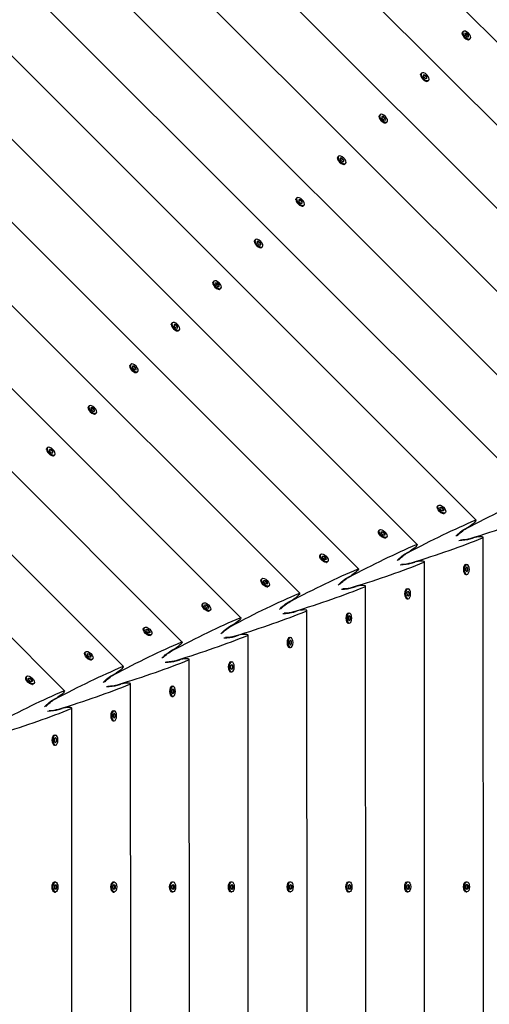
# Model space of a CAD drawing. Units: millimetres. Extents: x -12885 to 14564, y -11455 to 6363.
# Drawn here: x -948 to -513, y -4016 to -3106 of the extents above; entities that cross this region are included whole.
import ezdxf

# ---------------------------------------------------------------- set-up
doc = ezdxf.new("R2010")
doc.units = ezdxf.units.MM
doc.header["$LTSCALE"] = 20
doc.layers.add('2d', color=230, linetype='Continuous')
doc.layers.add('EN-Free_Space_Hatch', color=10, linetype='Continuous')

msp = doc.modelspace()

# ---------------------------------------------------------------- hatches: boundary and pattern name
at = {"layer": 'EN-Free_Space_Hatch'}
h = msp.add_hatch(dxfattribs=at)
h.set_pattern_fill('ANSI31', color=1, scale=100)
edge = h.paths.add_edge_path()
edge.add_line((-7310.99, -8243.4), (-6093.47, -6656.7))
edge.add_line((-6093.47, -6656.7), (-8480.96, -4824.71))
edge.add_line((-8480.96, -4824.71), (-8480.96, -4824.71))
edge.add_arc((-9089.72, -5618.07), 1000, 52.49998, 232.52578)
edge.add_line((-9698.12, -6411.69), (-7310.99, -8243.4))
edge = h.paths.add_edge_path()
edge.add_line((-11389.23, 1297.07), (-8042.26, -614.55))
edge.add_line((-8042.26, -614.55), (-7050.35, 1122.14))
edge.add_line((-7050.35, 1122.14), (-10397.32, 3033.77))
edge.add_arc((-10893.28, 2165.42), 1000, 60.2672, 240.2672)
edge = h.paths.add_edge_path()
edge.add_line((6553.4, -6708.88), (8648.92, -7918.73))
edge.add_arc((9148.92, -7052.71), 1000, 240, 420)
edge.add_line((9648.92, -6186.68), (7553.4, -4976.83))
edge.add_line((7553.4, -4976.83), (6553.4, -6708.88))
edge = h.paths.add_edge_path()
edge.add_line((9990.7, -2844.1), (11990.36, -3998.61))
edge.add_arc((12488.59, -3131.56), 1000, 240.11685, 420.00005)
edge.add_line((12988.59, -2265.54), (10990.7, -1112.05))
edge.add_line((10990.7, -1112.05), (9990.7, -2844.1))
edge = h.paths.add_edge_path()
edge.add_arc((-3410.48, -2051), 500, 0, 360, ccw=False)
edge = h.paths.add_edge_path()
edge.add_arc((2788.5, -1270), 500, 0, 360, ccw=False)

# ---------------------------------------------------------------- linework, layer by layer
at = {"layer": '2d'}
for p, q in [((-847.38, -2786.09), (-199.4, -3433.52)), ((-869.9, -2840.45), (-253.77, -3456.07)), ((-892.42, -2894.82), (-308.13, -3478.61)), ((-914.95, -2949.18), (-362.5, -3501.16)), ((-937.47, -3003.54), (-416.87, -3523.7)), ((-959.99, -3057.9), (-471.23, -3546.25)), ((-982.51, -3112.27), (-525.6, -3568.8)), ((-538.57, -3118.77), (-538.48, -3118.35)), ((-538.13, -3117.69), (-537.52, -3117.08)), ((-534.35, -3118.84), (-535.88, -3118.72)), ((-535.88, -3118.72), (-535.76, -3120.25)), ((-535.85, -3119.05), (-534.66, -3119.14)), ((-535.76, -3120.25), (-534.11, -3121.89)), ((-534.35, -3118.84), (-534.66, -3119.14)), ((-534.66, -3119.14), (-533.01, -3120.79)), ((-532.7, -3120.48), (-534.35, -3118.84)), ((-534.11, -3121.89), (-532.59, -3122.01)), ((-532.7, -3120.48), (-533.01, -3120.79)), ((-533.01, -3120.79), (-532.92, -3121.98)), ((-532.59, -3122.01), (-532.7, -3120.48)), ((-532.64, -3124.7), (-532.21, -3124.61)), ((-531.56, -3124.27), (-530.94, -3123.65)), ((-577, -3157.24), (-576.91, -3156.81)), ((-576.57, -3156.16), (-575.95, -3155.54)), ((-572.78, -3157.3), (-574.31, -3157.19)), ((-574.31, -3157.19), (-574.19, -3158.71)), ((-574.28, -3157.52), (-573.09, -3157.61)), ((-572.78, -3157.3), (-573.09, -3157.61)), ((-573.09, -3157.61), (-571.44, -3159.25)), ((-571.14, -3158.95), (-572.78, -3157.3)), ((-1005.03, -3166.63), (-579.96, -3591.34)), ((-574.19, -3158.71), (-572.55, -3160.36)), ((-572.55, -3160.36), (-571.02, -3160.47)), ((-571.14, -3158.95), (-571.44, -3159.25)), ((-571.44, -3159.25), (-571.35, -3160.45)), ((-571.02, -3160.47), (-571.14, -3158.95)), ((-571.07, -3163.16), (-570.65, -3163.07)), ((-569.99, -3162.73), (-569.37, -3162.12)), ((-615, -3194.62), (-614.39, -3194.01)), ((-615.43, -3195.7), (-615.34, -3195.28)), ((-611.21, -3195.77), (-612.74, -3195.65)), ((-612.74, -3195.65), (-612.62, -3197.18)), ((-612.72, -3195.98), (-611.52, -3196.07)), ((-612.62, -3197.18), (-610.98, -3198.82)), ((-611.21, -3195.77), (-611.52, -3196.07)), ((-611.52, -3196.07), (-609.88, -3197.72)), ((-609.57, -3197.41), (-611.21, -3195.77)), ((-610.98, -3198.82), (-609.45, -3198.94)), ((-609.57, -3197.41), (-609.88, -3197.72)), ((-609.57, -3197.41), (-609.88, -3197.72)), ((-609.88, -3197.72), (-609.78, -3198.91)), ((-609.45, -3198.94), (-609.57, -3197.41)), ((-609.5, -3201.63), (-609.08, -3201.54)), ((-608.42, -3201.2), (-607.81, -3200.58)), ((-1027.55, -3220.99), (-634.33, -3613.89)), ((-653.86, -3234.17), (-653.77, -3233.74)), ((-653.43, -3233.09), (-652.82, -3232.47)), ((-649.65, -3234.23), (-651.17, -3234.12)), ((-651.17, -3234.12), (-651.06, -3235.64)), ((-651.15, -3234.45), (-649.95, -3234.54)), ((-651.06, -3235.64), (-649.41, -3237.29)), ((-649.65, -3234.23), (-649.95, -3234.54)), ((-649.95, -3234.54), (-648.31, -3236.18)), ((-648, -3235.88), (-649.65, -3234.23)), ((-649.41, -3237.29), (-647.88, -3237.4)), ((-648, -3235.88), (-648.31, -3236.18)), ((-648.31, -3236.18), (-648.22, -3237.38)), ((-647.88, -3237.4), (-648, -3235.88)), ((-647.94, -3240.09), (-647.51, -3240)), ((-646.85, -3239.66), (-646.24, -3239.05)), ((-1050.07, -3275.36), (-688.69, -3636.43)), ((-692.3, -3272.63), (-692.21, -3272.21)), ((-691.87, -3271.55), (-691.25, -3270.94)), ((-688.08, -3272.7), (-689.61, -3272.58)), ((-689.61, -3272.58), (-689.49, -3274.11)), ((-689.58, -3272.91), (-688.39, -3273)), ((-689.49, -3274.11), (-687.84, -3275.75)), ((-688.08, -3272.7), (-688.39, -3273)), ((-688.39, -3273), (-686.74, -3274.65)), ((-686.43, -3274.34), (-688.08, -3272.7)), ((-687.84, -3275.75), (-686.32, -3275.87)), ((-686.43, -3274.34), (-686.74, -3274.65)), ((-686.74, -3274.65), (-686.65, -3275.84)), ((-686.32, -3275.87), (-686.43, -3274.34)), ((-686.37, -3278.56), (-685.94, -3278.47)), ((-685.29, -3278.13), (-684.67, -3277.51)), ((-730.73, -3311.1), (-730.64, -3310.67)), ((-730.3, -3310.02), (-729.68, -3309.4)), ((-726.51, -3311.16), (-728.04, -3311.05)), ((-728.04, -3311.05), (-727.92, -3312.57)), ((-728.01, -3311.38), (-726.82, -3311.47)), ((-727.92, -3312.57), (-726.28, -3314.22)), ((-726.51, -3311.16), (-726.82, -3311.47)), ((-726.82, -3311.47), (-725.17, -3313.11)), ((-724.87, -3312.81), (-726.51, -3311.16)), ((-724.87, -3312.81), (-725.17, -3313.11)), ((-725.17, -3313.11), (-725.08, -3314.31)), ((-724.75, -3314.33), (-724.87, -3312.81)), ((-726.28, -3314.22), (-724.75, -3314.33)), ((-724.8, -3317.02), (-724.38, -3316.93)), ((-723.72, -3316.59), (-723.11, -3315.98)), ((-1072.59, -3329.72), (-743.06, -3658.98)), ((-769.16, -3349.57), (-769.07, -3349.14)), ((-768.73, -3348.48), (-768.12, -3347.87)), ((-764.95, -3349.63), (-766.47, -3349.51)), ((-766.47, -3349.51), (-766.35, -3351.04)), ((-764.95, -3349.63), (-765.25, -3349.94)), ((-763.3, -3351.27), (-764.95, -3349.63)), ((-766.45, -3349.84), (-765.25, -3349.94)), ((-766.35, -3351.04), (-764.71, -3352.68)), ((-765.25, -3349.94), (-763.61, -3351.58)), ((-764.71, -3352.68), (-763.18, -3352.8)), ((-763.3, -3351.27), (-763.61, -3351.58)), ((-763.61, -3351.58), (-763.52, -3352.77)), ((-763.18, -3352.8), (-763.3, -3351.27)), ((-763.23, -3355.49), (-762.81, -3355.4)), ((-762.15, -3355.06), (-761.54, -3354.44)), ((-1095.12, -3384.08), (-797.42, -3681.53)), ((-807.59, -3388.03), (-807.5, -3387.61)), ((-807.16, -3386.95), (-806.55, -3386.33)), ((-803.38, -3388.09), (-804.91, -3387.98)), ((-804.91, -3387.98), (-804.79, -3389.5)), ((-804.88, -3388.31), (-803.68, -3388.4)), ((-804.79, -3389.5), (-803.14, -3391.15)), ((-803.38, -3388.09), (-803.68, -3388.4)), ((-803.68, -3388.4), (-802.04, -3390.04)), ((-801.73, -3389.74), (-803.38, -3388.09)), ((-803.14, -3391.15), (-801.62, -3391.26)), ((-801.73, -3389.74), (-802.04, -3390.04)), ((-802.04, -3390.04), (-801.95, -3391.24)), ((-801.62, -3391.26), (-801.73, -3389.74)), ((-801.67, -3393.95), (-801.24, -3393.86)), ((-800.58, -3393.52), (-799.97, -3392.91)), ((-846.03, -3426.5), (-845.94, -3426.07)), ((-845.6, -3425.41), (-844.98, -3424.8)), ((-841.81, -3426.56), (-843.34, -3426.44)), ((-843.34, -3426.44), (-843.22, -3427.97)), ((-843.31, -3426.77), (-842.12, -3426.87)), ((-843.22, -3427.97), (-841.58, -3429.61)), ((-841.81, -3426.56), (-842.12, -3426.87)), ((-842.12, -3426.87), (-840.47, -3428.51)), ((-840.17, -3428.2), (-841.81, -3426.56)), ((-841.58, -3429.61), (-840.05, -3429.73)), ((-840.17, -3428.2), (-840.47, -3428.51)), ((-840.47, -3428.51), (-840.38, -3429.7)), ((-840.05, -3429.73), (-840.17, -3428.2)), ((-839.02, -3431.99), (-838.4, -3431.37)), ((-1117.64, -3438.45), (-851.79, -3704.07)), ((-840.1, -3432.42), (-839.67, -3432.33)), ((-884.46, -3464.96), (-884.37, -3464.54)), ((-884.03, -3463.88), (-883.42, -3463.26)), ((-880.24, -3465.02), (-881.77, -3464.91)), ((-881.77, -3464.91), (-881.65, -3466.43)), ((-881.74, -3465.24), (-880.55, -3465.33)), ((-881.65, -3466.43), (-880.01, -3468.08)), ((-880.24, -3465.02), (-880.55, -3465.33)), ((-880.55, -3465.33), (-878.91, -3466.97)), ((-878.6, -3466.67), (-880.24, -3465.02)), ((-878.6, -3466.67), (-878.91, -3466.97)), ((-878.91, -3466.97), (-878.81, -3468.17)), ((-878.48, -3468.19), (-878.6, -3466.67)), ((-880.01, -3468.08), (-878.48, -3468.19)), ((-878.53, -3470.88), (-878.11, -3470.79)), ((-877.45, -3470.45), (-876.84, -3469.84)), ((-1140.16, -3492.81), (-906.16, -3726.62)), ((-922.89, -3503.43), (-922.8, -3503)), ((-922.46, -3502.34), (-921.85, -3501.73)), ((-918.68, -3503.49), (-920.2, -3503.37)), ((-920.2, -3503.37), (-920.09, -3504.9)), ((-920.18, -3503.71), (-918.98, -3503.8)), ((-918.68, -3503.49), (-918.98, -3503.8)), ((-918.98, -3503.8), (-917.34, -3505.44)), ((-917.03, -3505.13), (-918.68, -3503.49)), ((-920.09, -3504.9), (-918.44, -3506.54)), ((-918.44, -3506.54), (-916.91, -3506.66)), ((-917.03, -3505.13), (-917.34, -3505.44)), ((-917.34, -3505.44), (-917.25, -3506.63)), ((-916.91, -3506.66), (-917.03, -3505.13)), ((-916.97, -3509.35), (-916.54, -3509.26)), ((-915.88, -3508.92), (-915.27, -3508.3)), ((-561.56, -3556.99), (-561.47, -3556.57)), ((-561.13, -3555.91), (-560.52, -3555.3)), ((-558.75, -3558.47), (-558.87, -3556.94)), ((-558.87, -3556.94), (-557.34, -3557.05)), ((-557.65, -3557.36), (-558.84, -3557.27)), ((-557.11, -3560.11), (-558.75, -3558.47)), ((-557.34, -3557.05), (-557.65, -3557.36)), ((-556.01, -3559.01), (-557.65, -3557.36)), ((-557.34, -3557.05), (-555.7, -3558.7)), ((-555.7, -3558.7), (-556.01, -3559.01)), ((-555.91, -3560.2), (-556.01, -3559.01)), ((-555.7, -3558.7), (-555.58, -3560.23)), ((-555.58, -3560.23), (-557.11, -3560.11)), ((-555.63, -3562.91), (-555.21, -3562.82)), ((-554.55, -3562.48), (-553.94, -3561.87)), ((-535.17, -3576.42), (-532.08, -3574.82)), ((-615.93, -3579.54), (-615.84, -3579.11)), ((-615.49, -3578.46), (-614.88, -3577.84)), ((-613.12, -3581.01), (-613.24, -3579.48)), ((-613.24, -3579.48), (-611.71, -3579.6)), ((-612.02, -3579.91), (-613.21, -3579.82)), ((-611.47, -3582.65), (-613.12, -3581.01)), ((-611.71, -3579.6), (-612.02, -3579.91)), ((-610.37, -3581.55), (-612.02, -3579.91)), ((-611.71, -3579.6), (-610.06, -3581.24)), ((-609.95, -3582.77), (-611.47, -3582.65)), ((-610.06, -3581.24), (-610.37, -3581.55)), ((-610.28, -3582.75), (-610.37, -3581.55)), ((-610.06, -3581.24), (-609.95, -3582.77)), ((-610, -3585.46), (-609.57, -3585.37)), ((-608.92, -3585.03), (-608.3, -3584.41)), ((-531.14, -3586.12), (-527.83, -3585.07)), ((-518.71, -4230.86), (-518.99, -3584.74)), ((-670.29, -3602.08), (-670.2, -3601.66)), ((-669.86, -3601), (-669.25, -3600.39)), ((-667.48, -3603.56), (-667.6, -3602.03)), ((-667.6, -3602.03), (-666.07, -3602.15)), ((-666.38, -3602.45), (-667.58, -3602.36)), ((-665.84, -3605.2), (-667.48, -3603.56)), ((-666.07, -3602.15), (-666.38, -3602.45)), ((-664.74, -3604.1), (-666.38, -3602.45)), ((-666.07, -3602.15), (-664.43, -3603.79)), ((-664.43, -3603.79), (-664.74, -3604.1)), ((-664.64, -3605.29), (-664.74, -3604.1)), ((-664.43, -3603.79), (-664.31, -3605.32)), ((-589.53, -3598.97), (-586.45, -3597.37)), ((-664.31, -3605.32), (-665.84, -3605.2)), ((-664.36, -3608.01), (-663.94, -3607.92)), ((-663.28, -3607.57), (-662.67, -3606.96)), ((-585.51, -3608.67), (-582.2, -3607.62)), ((-573.09, -4208.37), (-573.35, -3607.28)), ((-536.04, -3610.15), (-535.68, -3609.91)), ((-534.1, -3612.01), (-535.1, -3613.18)), ((-535.1, -3613.18), (-535.1, -3615.5)), ((-534.97, -3609.69), (-534.1, -3609.69)), ((-534.32, -3612.27), (-533.54, -3613.18)), ((-533.11, -3613.18), (-534.1, -3612.01)), ((-533.11, -3613.18), (-533.54, -3613.18)), ((-533.54, -3613.18), (-533.54, -3615.5)), ((-533.11, -3615.5), (-533.11, -3613.18)), ((-643.9, -3621.52), (-640.81, -3619.91)), ((-536.04, -3618.53), (-535.68, -3618.76)), ((-535.1, -3615.5), (-534.1, -3616.66)), ((-534.97, -3618.99), (-534.1, -3618.99)), ((-533.54, -3615.5), (-534.32, -3616.41)), ((-534.1, -3616.66), (-533.11, -3615.5)), ((-533.11, -3615.5), (-533.54, -3615.5)), ((-724.66, -3624.63), (-724.57, -3624.2)), ((-724.23, -3623.55), (-723.61, -3622.93)), ((-721.85, -3626.1), (-721.97, -3624.58)), ((-721.97, -3624.58), (-720.44, -3624.69)), ((-720.75, -3625), (-721.94, -3624.91)), ((-720.2, -3627.75), (-721.85, -3626.1)), ((-720.44, -3624.69), (-720.75, -3625)), ((-719.1, -3626.64), (-720.75, -3625)), ((-720.44, -3624.69), (-718.8, -3626.34)), ((-718.68, -3627.86), (-720.2, -3627.75)), ((-718.8, -3626.34), (-719.1, -3626.64)), ((-719.01, -3627.84), (-719.1, -3626.64)), ((-718.8, -3626.34), (-718.68, -3627.86)), ((-718.73, -3630.55), (-718.3, -3630.46)), ((-717.65, -3630.12), (-717.03, -3629.51)), ((-639.88, -3631.21), (-636.56, -3630.16)), ((-627.48, -4185.87), (-627.72, -3629.83)), ((-590.41, -3632.7), (-590.04, -3632.46)), ((-588.47, -3634.56), (-589.47, -3635.72)), ((-589.47, -3635.72), (-589.46, -3638.05)), ((-589.46, -3638.05), (-588.47, -3639.21)), ((-589.34, -3632.23), (-588.47, -3632.23)), ((-588.69, -3634.81), (-587.91, -3635.72)), ((-587.91, -3638.05), (-588.68, -3638.96)), ((-587.47, -3635.72), (-588.47, -3634.56)), ((-588.47, -3639.21), (-587.47, -3638.05)), ((-587.47, -3635.72), (-587.91, -3635.72)), ((-587.91, -3635.72), (-587.91, -3638.05)), ((-587.47, -3638.05), (-587.91, -3638.05)), ((-587.47, -3638.05), (-587.47, -3635.72)), ((-779.02, -3647.18), (-778.93, -3646.75)), ((-778.59, -3646.09), (-777.98, -3645.48)), ((-776.22, -3648.65), (-776.33, -3647.12)), ((-776.33, -3647.12), (-774.81, -3647.24)), ((-775.11, -3647.55), (-776.31, -3647.45)), ((-774.57, -3650.29), (-776.22, -3648.65)), ((-774.81, -3647.24), (-775.11, -3647.55)), ((-773.47, -3649.19), (-775.11, -3647.55)), ((-774.81, -3647.24), (-773.16, -3648.88)), ((-773.16, -3648.88), (-773.47, -3649.19)), ((-773.38, -3650.38), (-773.47, -3649.19)), ((-773.16, -3648.88), (-773.04, -3650.41)), ((-698.26, -3644.06), (-695.18, -3642.46)), ((-590.41, -3641.07), (-590.04, -3641.31)), ((-589.34, -3641.53), (-588.47, -3641.53)), ((-773.04, -3650.41), (-774.57, -3650.29)), ((-773.09, -3653.1), (-772.67, -3653.01)), ((-772.01, -3652.67), (-771.4, -3652.05)), ((-694.24, -3653.76), (-690.93, -3652.71)), ((-681.86, -4163.37), (-682.08, -3652.38)), ((-644.77, -3655.24), (-644.41, -3655)), ((-642.83, -3657.11), (-643.83, -3658.27)), ((-643.83, -3658.27), (-643.83, -3660.59)), ((-643.7, -3654.78), (-642.84, -3654.78)), ((-643.05, -3657.36), (-642.27, -3658.27)), ((-641.84, -3658.27), (-642.83, -3657.11)), ((-641.84, -3658.27), (-642.27, -3658.27)), ((-642.27, -3658.27), (-642.27, -3660.59)), ((-641.84, -3660.59), (-641.84, -3658.27)), ((-832.96, -3668.64), (-832.34, -3668.02)), ((-752.63, -3666.61), (-749.55, -3665.01)), ((-644.77, -3663.62), (-644.41, -3663.86)), ((-643.83, -3660.59), (-642.83, -3661.76)), ((-643.7, -3664.08), (-642.83, -3664.08)), ((-642.27, -3660.59), (-643.05, -3661.5)), ((-642.83, -3661.76), (-641.84, -3660.59)), ((-641.84, -3660.59), (-642.27, -3660.59)), ((-833.39, -3669.72), (-833.3, -3669.3)), ((-830.58, -3671.19), (-830.7, -3669.67)), ((-830.7, -3669.67), (-829.17, -3669.78)), ((-829.48, -3670.09), (-830.67, -3670)), ((-828.94, -3672.84), (-830.58, -3671.19)), ((-829.17, -3669.78), (-829.48, -3670.09)), ((-827.83, -3671.73), (-829.48, -3670.09)), ((-829.17, -3669.78), (-827.53, -3671.43)), ((-827.41, -3672.95), (-828.94, -3672.84)), ((-827.53, -3671.43), (-827.83, -3671.73)), ((-827.74, -3672.93), (-827.83, -3671.73)), ((-827.53, -3671.43), (-827.41, -3672.95)), ((-827.46, -3675.64), (-827.03, -3675.55)), ((-826.38, -3675.21), (-825.76, -3674.6)), ((-748.61, -3676.3), (-745.29, -3675.26)), ((-736.25, -4140.87), (-736.45, -3674.92)), ((-698.07, -3677.33), (-697.2, -3677.33)), ((-699.14, -3677.79), (-698.78, -3677.55)), ((-699.14, -3686.17), (-698.77, -3686.4)), ((-697.2, -3679.65), (-698.2, -3680.81)), ((-698.2, -3680.81), (-698.2, -3683.14)), ((-698.2, -3683.14), (-697.2, -3684.3)), ((-697.42, -3679.9), (-696.64, -3680.81)), ((-696.64, -3683.14), (-697.42, -3684.05)), ((-696.2, -3680.81), (-697.2, -3679.65)), ((-697.2, -3684.3), (-696.2, -3683.14)), ((-696.2, -3680.81), (-696.64, -3680.81)), ((-696.64, -3680.81), (-696.64, -3683.14)), ((-696.2, -3683.14), (-696.64, -3683.14)), ((-696.2, -3683.14), (-696.2, -3680.81)), ((-887.75, -3692.27), (-887.66, -3691.84)), ((-887.32, -3691.18), (-886.71, -3690.57)), ((-884.95, -3693.74), (-885.06, -3692.21)), ((-885.06, -3692.21), (-883.54, -3692.33)), ((-883.84, -3692.64), (-885.04, -3692.55)), ((-883.3, -3695.38), (-884.95, -3693.74)), ((-883.54, -3692.33), (-883.84, -3692.64)), ((-882.2, -3694.28), (-883.84, -3692.64)), ((-883.54, -3692.33), (-881.89, -3693.97)), ((-881.77, -3695.5), (-883.3, -3695.38)), ((-881.89, -3693.97), (-882.2, -3694.28)), ((-882.11, -3695.47), (-882.2, -3694.28)), ((-881.89, -3693.97), (-881.77, -3695.5)), ((-806.99, -3689.15), (-803.91, -3687.55)), ((-698.07, -3686.63), (-697.2, -3686.63)), ((-881.83, -3698.19), (-881.4, -3698.1)), ((-880.74, -3697.76), (-880.13, -3697.14)), ((-802.97, -3698.85), (-799.66, -3697.8)), ((-790.63, -4118.37), (-790.81, -3697.47)), ((-753.5, -3700.33), (-753.14, -3700.1)), ((-751.57, -3702.2), (-752.56, -3703.36)), ((-752.56, -3703.36), (-752.56, -3705.69)), ((-752.44, -3699.87), (-751.57, -3699.87)), ((-751.78, -3702.45), (-751, -3703.36)), ((-750.57, -3703.36), (-751.57, -3702.2)), ((-750.57, -3703.36), (-751, -3703.36)), ((-751, -3703.36), (-751, -3705.68)), ((-750.57, -3705.68), (-750.57, -3703.36)), ((-941.69, -3713.73), (-941.07, -3713.12)), ((-861.36, -3711.7), (-858.28, -3710.1)), ((-753.5, -3708.71), (-753.14, -3708.95)), ((-752.56, -3705.69), (-751.56, -3706.85)), ((-752.43, -3709.17), (-751.56, -3709.17)), ((-751, -3705.68), (-751.78, -3706.59)), ((-751.56, -3706.85), (-750.57, -3705.68)), ((-750.57, -3705.68), (-751, -3705.68)), ((-942.12, -3714.81), (-942.03, -3714.39)), ((-939.31, -3716.29), (-939.43, -3714.76)), ((-939.43, -3714.76), (-937.9, -3714.88)), ((-938.21, -3715.18), (-939.4, -3715.09)), ((-937.67, -3717.93), (-939.31, -3716.29)), ((-937.9, -3714.88), (-938.21, -3715.18)), ((-936.56, -3716.83), (-938.21, -3715.18)), ((-937.9, -3714.88), (-936.26, -3716.52)), ((-936.14, -3718.05), (-937.67, -3717.93)), ((-936.26, -3716.52), (-936.56, -3716.83)), ((-936.47, -3718.02), (-936.56, -3716.83)), ((-936.26, -3716.52), (-936.14, -3718.05)), ((-936.19, -3720.74), (-935.77, -3720.64)), ((-935.11, -3720.3), (-934.5, -3719.69)), ((-857.34, -3721.4), (-854.03, -3720.35)), ((-845.02, -4095.87), (-845.18, -3720.01)), ((-807.87, -3722.88), (-807.51, -3722.64)), ((-806.8, -3722.42), (-805.93, -3722.42)), ((-807.87, -3731.26), (-807.5, -3731.5)), ((-805.93, -3724.74), (-806.93, -3725.91)), ((-806.93, -3725.91), (-806.93, -3728.23)), ((-806.93, -3728.23), (-805.93, -3729.39)), ((-806.8, -3731.72), (-805.93, -3731.72)), ((-806.15, -3725), (-805.37, -3725.91)), ((-805.37, -3728.23), (-806.15, -3729.14)), ((-804.93, -3725.91), (-805.93, -3724.74)), ((-805.93, -3729.39), (-804.93, -3728.23)), ((-804.93, -3725.91), (-805.37, -3725.91)), ((-805.37, -3725.91), (-805.37, -3728.23)), ((-804.93, -3728.23), (-805.37, -3728.23)), ((-804.93, -3728.23), (-804.93, -3725.91)), ((-915.72, -3734.24), (-912.64, -3732.64)), ((-911.7, -3743.94), (-908.39, -3742.89)), ((-899.4, -4073.37), (-899.54, -3742.56)), ((-862.24, -3745.43), (-861.87, -3745.19)), ((-860.3, -3747.29), (-861.29, -3748.45)), ((-861.29, -3748.45), (-861.29, -3750.78)), ((-861.17, -3744.97), (-860.3, -3744.97)), ((-860.51, -3747.54), (-859.73, -3748.45)), ((-859.3, -3748.45), (-860.3, -3747.29)), ((-859.3, -3748.45), (-859.73, -3748.45)), ((-859.73, -3748.45), (-859.73, -3750.78)), ((-859.3, -3750.78), (-859.3, -3748.45)), ((-862.23, -3753.81), (-861.87, -3754.04)), ((-861.29, -3750.78), (-860.29, -3751.94)), ((-861.16, -3754.27), (-860.29, -3754.27)), ((-859.73, -3750.78), (-860.51, -3751.69)), ((-860.29, -3751.94), (-859.3, -3750.78)), ((-859.3, -3750.78), (-859.73, -3750.78)), ((-916.6, -3767.97), (-916.24, -3767.74)), ((-915.53, -3767.51), (-914.66, -3767.51)), ((-916.6, -3776.35), (-916.23, -3776.59)), ((-914.66, -3769.84), (-915.66, -3771)), ((-915.66, -3771), (-915.66, -3773.32)), ((-915.66, -3773.32), (-914.66, -3774.49)), ((-915.53, -3776.81), (-914.66, -3776.81)), ((-914.88, -3770.09), (-914.1, -3771)), ((-914.1, -3773.32), (-914.88, -3774.23)), ((-913.66, -3771), (-914.66, -3769.84)), ((-914.66, -3774.49), (-913.66, -3773.32)), ((-913.66, -3771), (-914.1, -3771)), ((-914.1, -3771), (-914.1, -3773.32)), ((-913.66, -3773.32), (-914.1, -3773.32)), ((-913.66, -3773.32), (-913.66, -3771)), ((-916.54, -3903.78), (-916.18, -3903.54)), ((-915.47, -3903.32), (-914.6, -3903.32)), ((-862.17, -3903.76), (-861.8, -3903.52)), ((-861.1, -3903.3), (-860.23, -3903.3)), ((-807.79, -3903.74), (-807.43, -3903.5)), ((-806.72, -3903.27), (-805.85, -3903.27)), ((-753.42, -3903.71), (-753.05, -3903.48)), ((-752.35, -3903.25), (-751.48, -3903.25)), ((-699.04, -3903.69), (-698.68, -3903.45)), ((-697.97, -3903.23), (-697.1, -3903.23)), ((-644.67, -3903.67), (-644.3, -3903.43)), ((-643.6, -3903.2), (-642.73, -3903.2)), ((-590.29, -3903.64), (-589.93, -3903.41)), ((-589.22, -3903.18), (-588.35, -3903.18)), ((-535.92, -3903.62), (-535.55, -3903.38)), ((-534.85, -3903.16), (-533.98, -3903.16)), ((-916.54, -3912.16), (-916.18, -3912.4)), ((-915.6, -3906.81), (-914.6, -3905.65)), ((-915.6, -3909.13), (-915.6, -3906.81)), ((-914.6, -3910.3), (-915.6, -3909.13)), ((-915.47, -3912.62), (-914.6, -3912.62)), ((-914.04, -3906.81), (-914.82, -3905.9)), ((-914.82, -3910.04), (-914.04, -3909.13)), ((-914.6, -3905.65), (-913.61, -3906.81)), ((-913.61, -3909.13), (-914.6, -3910.3)), ((-913.61, -3906.81), (-914.04, -3906.81)), ((-914.04, -3909.13), (-914.04, -3906.81)), ((-913.61, -3909.13), (-914.04, -3909.13)), ((-913.61, -3906.81), (-913.61, -3909.13)), ((-862.16, -3912.14), (-861.8, -3912.37)), ((-861.23, -3906.79), (-860.23, -3905.62)), ((-861.22, -3909.11), (-861.23, -3906.79)), ((-860.23, -3910.27), (-861.22, -3909.11)), ((-861.09, -3912.6), (-860.23, -3912.6)), ((-859.67, -3906.78), (-860.45, -3905.88)), ((-860.44, -3910.02), (-859.66, -3909.11)), ((-860.23, -3905.62), (-859.23, -3906.78)), ((-859.23, -3909.11), (-860.23, -3910.27)), ((-859.23, -3906.78), (-859.67, -3906.78)), ((-859.66, -3909.11), (-859.67, -3906.78)), ((-859.23, -3909.11), (-859.66, -3909.11)), ((-859.23, -3906.78), (-859.23, -3909.11)), ((-807.79, -3912.11), (-807.42, -3912.35)), ((-806.85, -3906.76), (-805.85, -3905.6)), ((-806.85, -3909.09), (-806.85, -3906.76)), ((-805.85, -3910.25), (-806.85, -3909.09)), ((-806.72, -3912.57), (-805.85, -3912.57)), ((-805.29, -3906.76), (-806.07, -3905.85)), ((-806.07, -3910), (-805.29, -3909.09)), ((-805.85, -3905.6), (-804.86, -3906.76)), ((-804.85, -3909.09), (-805.85, -3910.25)), ((-804.86, -3906.76), (-805.29, -3906.76)), ((-805.29, -3909.09), (-805.29, -3906.76)), ((-804.85, -3909.09), (-805.29, -3909.09)), ((-804.86, -3906.76), (-804.85, -3909.09)), ((-753.41, -3912.09), (-753.05, -3912.33)), ((-752.48, -3906.74), (-751.48, -3905.58)), ((-752.47, -3909.06), (-752.48, -3906.74)), ((-751.48, -3910.23), (-752.47, -3909.06)), ((-752.34, -3912.55), (-751.48, -3912.55)), ((-750.92, -3906.74), (-751.7, -3905.83)), ((-751.69, -3909.97), (-750.91, -3909.06)), ((-751.48, -3905.58), (-750.48, -3906.74)), ((-750.48, -3909.06), (-751.48, -3910.23)), ((-750.91, -3909.06), (-750.92, -3906.74)), ((-750.48, -3906.74), (-750.92, -3906.74)), ((-750.48, -3909.06), (-750.91, -3909.06)), ((-750.48, -3906.74), (-750.48, -3909.06)), ((-699.04, -3912.07), (-698.67, -3912.3)), ((-698.1, -3906.72), (-697.1, -3905.55)), ((-698.1, -3909.04), (-698.1, -3906.72)), ((-697.1, -3910.2), (-698.1, -3909.04)), ((-697.97, -3912.53), (-697.1, -3912.53)), ((-696.54, -3906.71), (-697.32, -3905.81)), ((-697.32, -3909.95), (-696.54, -3909.04)), ((-697.1, -3905.55), (-696.11, -3906.71)), ((-696.1, -3909.04), (-697.1, -3910.2)), ((-696.11, -3906.71), (-696.54, -3906.71)), ((-696.54, -3909.04), (-696.54, -3906.71)), ((-696.1, -3909.04), (-696.54, -3909.04)), ((-696.11, -3906.71), (-696.1, -3909.04)), ((-644.66, -3912.04), (-644.3, -3912.28)), ((-643.72, -3906.69), (-642.73, -3905.53)), ((-643.72, -3909.02), (-643.72, -3906.69)), ((-642.73, -3910.18), (-643.72, -3909.02)), ((-643.59, -3912.5), (-642.73, -3912.5)), ((-642.17, -3906.69), (-642.95, -3905.78)), ((-642.94, -3909.93), (-642.16, -3909.02)), ((-642.73, -3905.53), (-641.73, -3906.69)), ((-641.73, -3909.02), (-642.73, -3910.18)), ((-641.73, -3906.69), (-642.17, -3906.69)), ((-642.16, -3909.02), (-642.17, -3906.69)), ((-641.73, -3909.02), (-642.16, -3909.02)), ((-641.73, -3906.69), (-641.73, -3909.02)), ((-590.29, -3912.02), (-589.92, -3912.26)), ((-589.35, -3906.67), (-588.35, -3905.51)), ((-589.35, -3908.99), (-589.35, -3906.67)), ((-588.35, -3910.16), (-589.35, -3908.99)), ((-589.22, -3912.48), (-588.35, -3912.48)), ((-587.79, -3906.67), (-588.57, -3905.76)), ((-588.57, -3909.9), (-587.79, -3908.99)), ((-588.35, -3905.51), (-587.36, -3906.67)), ((-587.35, -3908.99), (-588.35, -3910.16)), ((-587.36, -3906.67), (-587.79, -3906.67)), ((-587.79, -3908.99), (-587.79, -3906.67)), ((-587.35, -3908.99), (-587.79, -3908.99)), ((-587.36, -3906.67), (-587.35, -3908.99)), ((-535.91, -3912), (-535.55, -3912.23)), ((-534.97, -3906.65), (-533.98, -3905.48)), ((-534.97, -3908.97), (-534.97, -3906.65)), ((-533.98, -3910.13), (-534.97, -3908.97)), ((-534.84, -3912.46), (-533.98, -3912.46)), ((-533.42, -3906.64), (-534.2, -3905.74)), ((-534.19, -3909.88), (-533.41, -3908.97)), ((-533.98, -3905.48), (-532.98, -3906.64)), ((-532.98, -3908.97), (-533.98, -3910.13)), ((-533.41, -3908.97), (-533.42, -3906.64)), ((-532.98, -3906.64), (-533.42, -3906.64)), ((-532.98, -3908.97), (-533.41, -3908.97)), ((-532.98, -3906.64), (-532.98, -3908.97))]:
    msp.add_line(p, q, dxfattribs=at)
for centre, major_axis, ratio, start_param, end_param in [((-534.85, -3120.98), (-3.29, 3.29), 0.495219, 0, 1.570796), ((-534.23, -3120.36), (-3.29, 3.29), 0.495219, -1.570796, 1.570796), ((-534.23, -3120.36), (3.29, -3.29), 0.495219, -1.570796, 1.570796), ((-534.85, -3120.98), (3.29, -3.29), 0.495219, -1.570796, 0), ((-573.28, -3159.44), (-3.29, 3.29), 0.495219, 0, 1.570796), ((-572.66, -3158.83), (-3.29, 3.29), 0.495219, -1.570796, 1.570796), ((-572.66, -3158.83), (3.29, -3.29), 0.495219, -1.570796, 1.570796), ((-573.28, -3159.44), (3.29, -3.29), 0.495219, -1.570796, 0), ((-611.71, -3197.91), (-3.29, 3.29), 0.495219, 0, 1.570796), ((-611.1, -3197.29), (-3.29, 3.29), 0.495219, -1.570796, 1.570796), ((-611.71, -3197.91), (3.29, -3.29), 0.495219, -1.570796, 0), ((-611.1, -3197.29), (3.29, -3.29), 0.495219, -1.570796, 1.570796), ((-650.14, -3236.37), (-3.29, 3.29), 0.495219, 0, 1.570796), ((-649.53, -3235.76), (-3.29, 3.29), 0.495219, -1.570796, 1.570796), ((-650.14, -3236.37), (3.29, -3.29), 0.495219, -1.570796, 0), ((-649.53, -3235.76), (3.29, -3.29), 0.495219, -1.570796, 1.570796), ((-688.58, -3274.84), (-3.29, 3.29), 0.495219, 0, 1.570796), ((-687.96, -3274.22), (-3.29, 3.29), 0.495219, -1.570796, 1.570796), ((-688.58, -3274.84), (3.29, -3.29), 0.495219, -1.570796, 0), ((-687.96, -3274.22), (3.29, -3.29), 0.495219, -1.570796, 1.570796), ((-727.01, -3313.3), (-3.29, 3.29), 0.495219, 0, 1.570796), ((-726.39, -3312.69), (-3.29, 3.29), 0.495219, -1.570796, 1.570796), ((-726.39, -3312.69), (3.29, -3.29), 0.495219, -1.570796, 1.570796), ((-727.01, -3313.3), (3.29, -3.29), 0.495219, -1.570796, 0), ((-765.44, -3351.77), (-3.29, 3.29), 0.495219, 0, 1.570796), ((-764.83, -3351.15), (-3.29, 3.29), 0.495219, -1.570796, 1.570796), ((-764.83, -3351.15), (3.29, -3.29), 0.495219, -1.570796, 1.570796), ((-765.44, -3351.77), (3.29, -3.29), 0.495219, -1.570796, 0), ((-803.26, -3389.62), (-3.29, 3.29), 0.495219, -1.570796, 1.570796), ((-803.87, -3390.23), (-3.29, 3.29), 0.495219, 0, 1.570796), ((-803.87, -3390.23), (3.29, -3.29), 0.495219, -1.570796, 0), ((-803.26, -3389.62), (3.29, -3.29), 0.495219, -1.570796, 1.570796), ((-842.31, -3428.7), (-3.29, 3.29), 0.495219, 0, 1.570796), ((-841.69, -3428.09), (-3.29, 3.29), 0.495219, -1.570796, 1.570796), ((-842.31, -3428.7), (3.29, -3.29), 0.495219, -1.570796, 0), ((-841.69, -3428.09), (3.29, -3.29), 0.495219, -1.570796, 1.570796), ((-880.74, -3467.17), (-3.29, 3.29), 0.495219, 0, 1.570796), ((-880.13, -3466.55), (-3.29, 3.29), 0.495219, -1.570796, 1.570796), ((-880.13, -3466.55), (3.29, -3.29), 0.495219, -1.570796, 1.570796), ((-880.74, -3467.17), (3.29, -3.29), 0.495219, -1.570796, 0), ((-919.17, -3505.63), (-3.29, 3.29), 0.495219, 0, 1.570796), ((-918.56, -3505.02), (-3.29, 3.29), 0.495219, -1.570796, 1.570796), ((-918.56, -3505.02), (3.29, -3.29), 0.495219, -1.570796, 1.570796), ((-919.17, -3505.63), (3.29, -3.29), 0.495219, -1.570796, 0), ((-983.11, -3561.51), (599.87, 63.17), 0.176329, -0.735974, -0.548109), ((-1037.47, -3584.06), (599.87, 63.17), 0.176329, -0.735974, -0.548109), ((-537.3, -3585.84), (8, 0.84), 0.176329, -2.12462, -0.711111), ((-536.67, -3585.4), (7.5, 0.79), 0.176329, -2.059533, -0.735974), ((-523.99, -3585.25), (5, 0.53), 0.176329, -5.248967, -3.852704), ((-523.99, -3585.25), (5, 0.53), 0.176329, -0.548109, 1.034219), ((-1091.84, -3606.61), (599.87, 63.17), 0.176329, -0.735974, -0.548109), ((-591.67, -3608.38), (8, 0.84), 0.176329, -2.123281, -0.711111), ((-591.03, -3607.94), (7.5, 0.79), 0.176329, -2.058103, -0.735974), ((-578.35, -3607.79), (5, 0.53), 0.176329, -5.248967, -3.852704), ((-578.35, -3607.79), (5, 0.53), 0.176329, -0.548109, 1.034219), ((-534.97, -3614.34), (0, 4.65), 0.495219, 0, 1.570796), ((-534.1, -3614.34), (0, 4.65), 0.495219, -1.570796, 1.570796), ((-534.97, -3614.34), (0, -4.65), 0.495219, -1.570796, 0), ((-534.1, -3614.34), (0, -4.65), 0.495219, -1.570796, 1.570796), ((-1146.2, -3629.15), (599.87, 63.17), 0.176329, -0.735974, -0.548109), ((-646.03, -3630.93), (8, 0.84), 0.176329, -2.121943, -0.711111), ((-645.4, -3630.49), (7.5, 0.79), 0.176329, -2.056674, -0.735974), ((-632.72, -3630.34), (5, 0.53), 0.176329, -5.248967, -3.852704), ((-632.72, -3630.34), (5, 0.53), 0.176329, -0.548109, 1.034219), ((-589.34, -3636.88), (0, 4.65), 0.495219, 0, 1.570796), ((-589.34, -3636.88), (0, -4.65), 0.495219, -1.570796, 0), ((-588.47, -3636.88), (0, 4.65), 0.495219, -1.570796, 1.570796), ((-588.47, -3636.88), (0, -4.65), 0.495219, -1.570796, 1.570796), ((-1200.57, -3651.7), (599.87, 63.17), 0.176329, -0.735974, -0.548109), ((-700.4, -3653.48), (8, 0.84), 0.176329, -2.120604, -0.711111), ((-699.76, -3653.04), (7.5, 0.79), 0.176329, -2.055244, -0.735974), ((-687.08, -3652.89), (5, 0.53), 0.176329, -5.248967, -3.852704), ((-687.08, -3652.89), (5, 0.53), 0.176329, -0.548109, 1.034219), ((-643.7, -3659.43), (0, 4.65), 0.495219, 0, 1.570796), ((-642.83, -3659.43), (0, 4.65), 0.495219, -1.570796, 1.570796), ((-643.7, -3659.43), (0, -4.65), 0.495219, -1.570796, 0), ((-642.83, -3659.43), (0, -4.65), 0.495219, -1.570796, 1.570796), ((-1254.93, -3674.24), (599.87, 63.17), 0.176329, -0.735974, -0.548109), ((-754.76, -3676.02), (8, 0.84), 0.176329, -2.119266, -0.711111), ((-754.13, -3675.58), (7.5, 0.79), 0.176329, -2.053814, -0.735974), ((-741.45, -3675.43), (5, 0.53), 0.176329, -5.248967, -3.852704), ((-741.45, -3675.43), (5, 0.53), 0.176329, -0.548109, 1.034219), ((-698.07, -3681.98), (0, 4.65), 0.495219, 0, 1.570796), ((-697.2, -3681.98), (0, 4.65), 0.495219, -1.570796, 1.570796), ((-698.07, -3681.98), (0, -4.65), 0.495219, -1.570796, 0), ((-697.2, -3681.98), (0, -4.65), 0.495219, -1.570796, 1.570796), ((-1309.3, -3696.79), (599.87, 63.17), 0.176329, -0.735974, -0.548109), ((-809.13, -3698.57), (8, 0.84), 0.176329, -2.117927, -0.711111), ((-808.5, -3698.13), (7.5, 0.79), 0.176329, -2.052385, -0.735974), ((-795.81, -3697.98), (5, 0.53), 0.176329, -5.248967, -3.852704), ((-795.81, -3697.98), (5, 0.53), 0.176329, -0.548109, 1.034219), ((-752.43, -3704.52), (0, 4.65), 0.495219, 0, 1.570796), ((-752.43, -3704.52), (0, -4.65), 0.495219, -1.570796, 0), ((-751.56, -3704.52), (0, 4.65), 0.495219, -1.570796, 1.570796), ((-751.56, -3704.52), (0, -4.65), 0.495219, -1.570796, 1.570796), ((-1363.66, -3719.34), (599.87, 63.17), 0.176329, -0.735974, -0.548109), ((-863.49, -3721.11), (8, 0.84), 0.176329, -2.116588, -0.711111), ((-862.86, -3720.67), (7.5, 0.79), 0.176329, -2.050955, -0.735974), ((-850.18, -3720.52), (5, 0.53), 0.176329, -5.248967, -3.852704), ((-850.18, -3720.52), (5, 0.53), 0.176329, -0.548109, 1.034219), ((-806.8, -3727.07), (0, 4.65), 0.495219, 0, 1.570796), ((-805.93, -3727.07), (0, 4.65), 0.495219, -1.570796, 1.570796), ((-806.8, -3727.07), (0, -4.65), 0.495219, -1.570796, 0), ((-805.93, -3727.07), (0, -4.65), 0.495219, -1.570796, 1.570796), ((-1418.03, -3741.88), (599.87, 63.17), 0.176329, -0.735974, -0.548109), ((-917.86, -3743.66), (8, 0.84), 0.176329, -2.11525, -0.711111), ((-917.23, -3743.22), (7.5, 0.79), 0.176329, -2.049525, -0.735974), ((-904.54, -3743.07), (5, 0.53), 0.176329, -5.248967, -3.852704), ((-904.54, -3743.07), (5, 0.53), 0.176329, -0.548109, 1.034219), ((-861.16, -3749.62), (0, 4.65), 0.495219, 0, 1.570796), ((-861.16, -3749.62), (0, -4.65), 0.495219, -1.570796, 0), ((-860.3, -3749.62), (0, 4.65), 0.495219, -1.570796, 1.570796), ((-860.3, -3749.62), (0, -4.65), 0.495219, -1.570796, 1.570796), ((-915.53, -3772.16), (0, 4.65), 0.495219, 0, 1.570796), ((-914.66, -3772.16), (0, 4.65), 0.495219, -1.570796, 1.570796), ((-915.53, -3772.16), (0, -4.65), 0.495219, -1.570796, 0), ((-914.66, -3772.16), (0, -4.65), 0.495219, -1.570796, 1.570796)]:
    msp.add_ellipse(centre, major_axis=major_axis, ratio=ratio, start_param=start_param, end_param=end_param, dxfattribs=at)
at = {"layer": '2d', "extrusion": (0, 0, -1)}
for centre, major_axis, ratio, start_param, end_param in [((-837.06, -3913.66), (468.52, 379.9), 0.176329, -0.735974, -0.548109), ((-557.84, -3559.2), (-3.29, 3.29), 0.495219, -1.570796, 0), ((-557.23, -3558.58), (-3.29, 3.29), 0.495219, -1.570796, 1.570796), ((-557.23, -3558.58), (3.29, -3.29), 0.495219, -1.570796, 1.570796), ((-557.84, -3559.2), (3.29, -3.29), 0.495219, 0, 1.570796), ((-611.59, -3581.13), (-3.29, 3.29), 0.495219, -1.570796, 1.570796), ((-891.43, -3936.21), (468.52, 379.9), 0.176329, -0.735974, -0.548109), ((-539.32, -3580.98), (6.25, 5.07), 0.176329, -2.339997, -0.711111), ((-538.56, -3580.84), (5.86, 4.75), 0.176329, -2.288594, -0.735974), ((-529.49, -3571.97), (3.9, 3.17), 0.176329, -5.248967, -3.852704), ((-529.49, -3571.97), (3.9, 3.17), 0.176329, -0.548109, 1.034219), ((-612.21, -3581.74), (-3.29, 3.29), 0.495219, -1.570796, 0), ((-612.21, -3581.74), (3.29, -3.29), 0.495219, 0, 1.570796), ((-611.59, -3581.13), (3.29, -3.29), 0.495219, -1.570796, 1.570796), ((-547.42, -3585.42), (3.9, 3.17), 0.176329, 0.801596, 0.802455), ((-945.8, -3958.76), (468.52, 379.9), 0.176329, -0.735974, -0.548109), ((-583.86, -3594.52), (3.9, 3.17), 0.176329, -5.248967, -3.852704), ((-583.86, -3594.52), (3.9, 3.17), 0.176329, -0.548109, 1.034219), ((-666.57, -3604.29), (-3.29, 3.29), 0.495219, -1.570796, 0), ((-665.96, -3603.67), (-3.29, 3.29), 0.495219, -1.570796, 1.570796), ((-665.96, -3603.67), (3.29, -3.29), 0.495219, -1.570796, 1.570796), ((-593.68, -3603.53), (6.25, 5.07), 0.176329, -2.339478, -0.711111), ((-592.92, -3603.39), (5.86, 4.75), 0.176329, -2.287479, -0.735974), ((-666.57, -3604.29), (3.29, -3.29), 0.495219, 0, 1.570796), ((-720.32, -3626.22), (-3.29, 3.29), 0.495219, -1.570796, 1.570796), ((-1000.16, -3981.3), (468.52, 379.9), 0.176329, -0.735974, -0.548109), ((-648.05, -3626.07), (6.25, 5.07), 0.176329, -2.338422, -0.711111), ((-647.29, -3625.94), (5.86, 4.75), 0.176329, -2.286365, -0.735974), ((-638.22, -3617.07), (3.9, 3.17), 0.176329, -5.248967, -3.852704), ((-638.22, -3617.07), (3.9, 3.17), 0.176329, -0.548109, 1.034219), ((-720.94, -3626.83), (-3.29, 3.29), 0.495219, -1.570796, 0), ((-720.94, -3626.83), (3.29, -3.29), 0.495219, 0, 1.570796), ((-720.32, -3626.22), (3.29, -3.29), 0.495219, -1.570796, 1.570796), ((-1054.53, -4003.85), (468.52, 379.9), 0.176329, -0.735974, -0.548109), ((-692.59, -3639.61), (3.9, 3.17), 0.176329, -5.248967, -3.852704), ((-692.59, -3639.61), (3.9, 3.17), 0.176329, -0.548109, 1.034219), ((-775.3, -3649.38), (-3.29, 3.29), 0.495219, -1.570796, 0), ((-774.69, -3648.77), (-3.29, 3.29), 0.495219, -1.570796, 1.570796), ((-774.69, -3648.77), (3.29, -3.29), 0.495219, -1.570796, 1.570796), ((-702.41, -3648.62), (6.25, 5.07), 0.176329, -2.337366, -0.711111), ((-701.65, -3648.48), (5.86, 4.75), 0.176329, -2.285251, -0.735974), ((-1108.89, -4026.39), (468.52, 379.9), 0.176329, -0.735974, -0.548109), ((-775.3, -3649.38), (3.29, -3.29), 0.495219, 0, 1.570796), ((-746.95, -3662.16), (3.9, 3.17), 0.176329, -0.548109, 1.034219), ((-829.05, -3671.31), (-3.29, 3.29), 0.495219, -1.570796, 1.570796), ((-756.78, -3671.16), (6.25, 5.07), 0.176329, -2.33631, -0.711111), ((-756.02, -3671.03), (5.86, 4.75), 0.176329, -2.284137, -0.735974), ((-746.95, -3662.16), (3.9, 3.17), 0.176329, -5.248967, -3.852704), ((-829.67, -3671.93), (-3.29, 3.29), 0.495219, -1.570796, 0), ((-829.67, -3671.93), (3.29, -3.29), 0.495219, 0, 1.570796), ((-829.05, -3671.31), (3.29, -3.29), 0.495219, -1.570796, 1.570796), ((-1163.26, -4048.94), (468.52, 379.9), 0.176329, -0.735974, -0.548109), ((-801.32, -3684.7), (3.9, 3.17), 0.176329, -5.248967, -3.852704), ((-801.32, -3684.7), (3.9, 3.17), 0.176329, -0.548109, 1.034219), ((-884.03, -3694.47), (-3.29, 3.29), 0.495219, -1.570796, 0), ((-883.42, -3693.86), (-3.29, 3.29), 0.495219, -1.570796, 1.570796), ((-883.42, -3693.86), (3.29, -3.29), 0.495219, -1.570796, 1.570796), ((-811.14, -3693.71), (6.25, 5.07), 0.176329, -2.335254, -0.711111), ((-810.38, -3693.57), (5.86, 4.75), 0.176329, -2.283023, -0.735974), ((-1217.62, -4071.49), (468.52, 379.9), 0.176329, -0.735974, -0.548109), ((-884.03, -3694.47), (3.29, -3.29), 0.495219, 0, 1.570796), ((-855.68, -3707.25), (3.9, 3.17), 0.176329, -0.548109, 1.034219), ((-938.4, -3717.02), (-3.29, 3.29), 0.495219, -1.570796, 0), ((-937.78, -3716.4), (-3.29, 3.29), 0.495219, -1.570796, 1.570796), ((-865.51, -3716.26), (6.25, 5.07), 0.176329, -2.334199, -0.711111), ((-864.75, -3716.12), (5.86, 4.75), 0.176329, -2.281909, -0.735974), ((-855.68, -3707.25), (3.9, 3.17), 0.176329, -5.248967, -3.852704), ((-938.4, -3717.02), (3.29, -3.29), 0.495219, 0, 1.570796), ((-937.78, -3716.4), (3.29, -3.29), 0.495219, -1.570796, 1.570796), ((-1271.99, -4094.03), (468.52, 379.9), 0.176329, -0.735974, -0.548109), ((-910.05, -3729.79), (3.9, 3.17), 0.176329, -5.248967, -3.852704), ((-910.05, -3729.79), (3.9, 3.17), 0.176329, -0.548109, 1.034219), ((-919.87, -3738.8), (6.25, 5.07), 0.176329, -2.333144, -0.711111), ((-919.11, -3738.67), (5.86, 4.75), 0.176329, -2.280796, -0.735974), ((-915.47, -3907.97), (0, 4.65), 0.495219, -1.570796, 0), ((-914.6, -3907.97), (0, 4.65), 0.495219, -1.570796, 1.570796), ((-861.1, -3907.95), (0, 4.65), 0.495219, -1.570796, 0), ((-860.23, -3907.95), (0, 4.65), 0.495219, -1.570796, 1.570796), ((-806.72, -3907.92), (0, 4.65), 0.495219, -1.570796, 0), ((-805.85, -3907.92), (0, 4.65), 0.495219, -1.570796, 1.570796), ((-752.35, -3907.9), (0, 4.65), 0.495219, -1.570796, 0), ((-751.48, -3907.9), (0, 4.65), 0.495219, -1.570796, 1.570796), ((-697.97, -3907.88), (0, 4.65), 0.495219, -1.570796, 0), ((-697.1, -3907.88), (0, 4.65), 0.495219, -1.570796, 1.570796), ((-643.6, -3907.85), (0, 4.65), 0.495219, -1.570796, 0), ((-642.73, -3907.85), (0, 4.65), 0.495219, -1.570796, 1.570796), ((-589.22, -3907.83), (0, 4.65), 0.495219, -1.570796, 0), ((-588.35, -3907.83), (0, 4.65), 0.495219, -1.570796, 1.570796), ((-534.85, -3907.81), (0, 4.65), 0.495219, -1.570796, 0), ((-533.98, -3907.81), (0, 4.65), 0.495219, -1.570796, 1.570796), ((-915.47, -3907.97), (0, -4.65), 0.495219, 0, 1.570796), ((-914.6, -3907.97), (0, -4.65), 0.495219, -1.570796, 1.570796), ((-861.1, -3907.95), (0, -4.65), 0.495219, 0, 1.570796), ((-860.23, -3907.95), (0, -4.65), 0.495219, -1.570796, 1.570796), ((-806.72, -3907.92), (0, -4.65), 0.495219, 0, 1.570796), ((-805.85, -3907.92), (0, -4.65), 0.495219, -1.570796, 1.570796), ((-752.35, -3907.9), (0, -4.65), 0.495219, 0, 1.570796), ((-751.48, -3907.9), (0, -4.65), 0.495219, -1.570796, 1.570796), ((-697.97, -3907.88), (0, -4.65), 0.495219, 0, 1.570796), ((-697.1, -3907.88), (0, -4.65), 0.495219, -1.570796, 1.570796), ((-643.6, -3907.85), (0, -4.65), 0.495219, 0, 1.570796), ((-642.73, -3907.85), (0, -4.65), 0.495219, -1.570796, 1.570796), ((-589.22, -3907.83), (0, -4.65), 0.495219, 0, 1.570796), ((-588.35, -3907.83), (0, -4.65), 0.495219, -1.570796, 1.570796), ((-534.85, -3907.81), (0, -4.65), 0.495219, 0, 1.570796), ((-533.98, -3907.81), (0, -4.65), 0.495219, -1.570796, 1.570796)]:
    msp.add_ellipse(centre, major_axis=major_axis, ratio=ratio, start_param=start_param, end_param=end_param, dxfattribs=at)

doc.saveas('drawing.dxf')
